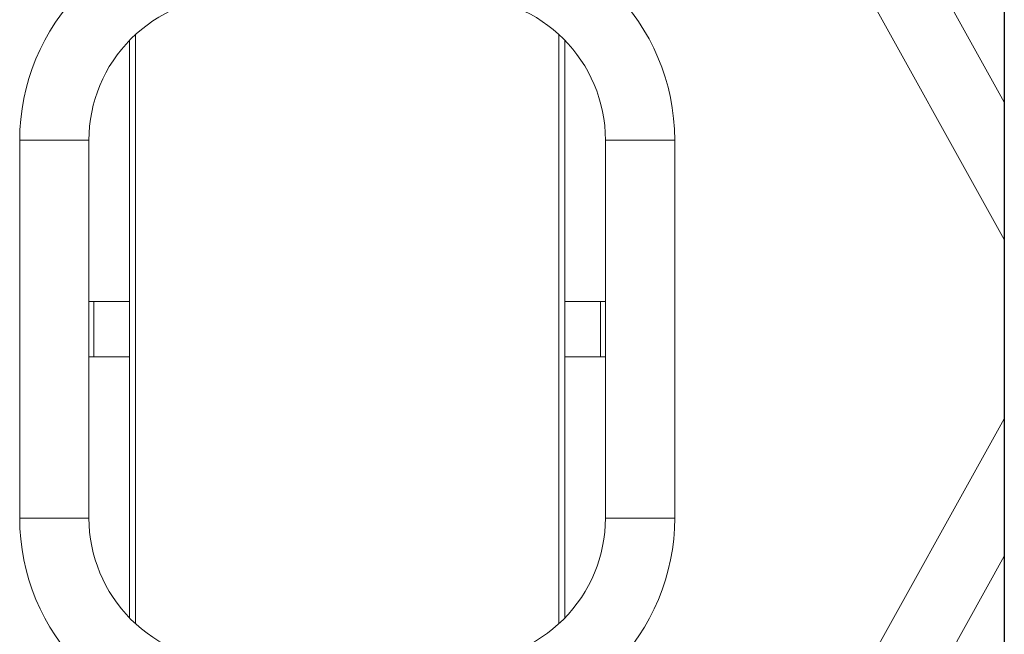
# Model space of a CAD drawing. Units: millimetres. Extents: x -4534 to 4839, y -3372 to 2828.
# Drawn here: x -476 to 22, y 1239 to 1550 of the extents above; entities that cross this region are included whole.
import ezdxf

# ---------------------------------------------------------------- set-up
doc = ezdxf.new("R2010")
doc.units = ezdxf.units.MM
doc.layers.add('Toestel 2D', color=7, linetype='Continuous', lineweight=20)

# ---------------------------------------------------------------- blocks, each defined once
blk = doc.blocks.new('BG-8132-RB')
at = {"layer": 'Toestel 2D', "lineweight": 25}
blk.add_open_spline([(21.84, 2342.89), (21.84, 2342.89), (21.84, 437.63), (21.84, 437.63)], degree=3, dxfattribs=at)
at = {"layer": 'Toestel 2D', "lineweight": 9}
for points in [[(-130.13, 1712.24), (-130.13, 1712.24), (21.84, 1438.46), (21.84, 1438.46)], [(21.84, 1507.9), (21.84, 1507.9), (-35.72, 1611.59), (-35.72, 1611.59)], [(-144.71, 1488.59), (-144.71, 1547.97), (-192.84, 1596.09), (-252.21, 1596.09)], [(-179.71, 1488.59), (-179.71, 1528.64), (-212.17, 1561.09), (-252.21, 1561.09)], [(-420.21, 1539.11), (-420.21, 1539.11), (-420.21, 1247.09), (-420.21, 1247.09)], [(-417.21, 1244.17), (-417.21, 1244.17), (-417.21, 1542.03), (-417.21, 1542.03)], [(-203.21, 1542.03), (-203.21, 1542.03), (-203.21, 1244.17), (-203.21, 1244.17)], [(-200.21, 1247.09), (-200.21, 1247.09), (-200.21, 1539.11), (-200.21, 1539.11)], [(-475.71, 1488.59), (-475.71, 1488.59), (-475.71, 1297.59), (-475.71, 1297.59)], [(-475.71, 1488.59), (-475.71, 1488.59), (-440.71, 1488.59), (-440.71, 1488.59)], [(-440.71, 1297.59), (-440.71, 1297.59), (-440.71, 1488.59), (-440.71, 1488.59)], [(-179.71, 1488.59), (-179.71, 1488.59), (-179.71, 1297.59), (-179.71, 1297.59)], [(-162.21, 1488.59), (-162.21, 1488.59), (-179.71, 1488.59), (-179.71, 1488.59)], [(-144.71, 1488.59), (-144.71, 1488.59), (-162.21, 1488.59), (-162.21, 1488.59)], [(-144.71, 1297.59), (-144.71, 1297.59), (-144.71, 1488.59), (-144.71, 1488.59)], [(-438.21, 1407.09), (-438.21, 1407.09), (-440.71, 1407.09), (-440.71, 1407.09)], [(-420.21, 1407.09), (-420.21, 1407.09), (-438.21, 1407.09), (-438.21, 1407.09)], [(-438.21, 1407.09), (-438.21, 1407.09), (-438.21, 1379.09), (-438.21, 1379.09)], [(-182.21, 1407.09), (-182.21, 1407.09), (-200.21, 1407.09), (-200.21, 1407.09)], [(-179.71, 1407.09), (-179.71, 1407.09), (-182.21, 1407.09), (-182.21, 1407.09)], [(-182.21, 1407.09), (-182.21, 1407.09), (-182.21, 1379.09), (-182.21, 1379.09)], [(-440.71, 1379.09), (-440.71, 1379.09), (-438.21, 1379.09), (-438.21, 1379.09)], [(-438.21, 1379.09), (-438.21, 1379.09), (-420.21, 1379.09), (-420.21, 1379.09)], [(-200.21, 1379.09), (-200.21, 1379.09), (-182.21, 1379.09), (-182.21, 1379.09)], [(-182.21, 1379.09), (-182.21, 1379.09), (-179.71, 1379.09), (-179.71, 1379.09)], [(21.84, 1347.73), (21.84, 1347.73), (-130.13, 1073.95), (-130.13, 1073.95)], [(-475.71, 1297.59), (-475.71, 1297.59), (-440.71, 1297.59), (-440.71, 1297.59)], [(-162.21, 1297.59), (-162.21, 1297.59), (-179.71, 1297.59), (-179.71, 1297.59)], [(-144.71, 1297.59), (-144.71, 1297.59), (-162.21, 1297.59), (-162.21, 1297.59)], [(-35.72, 1174.6), (-35.72, 1174.6), (21.84, 1278.29), (21.84, 1278.29)]]:
    blk.add_open_spline(points, degree=3, dxfattribs=at)
for points in [[(-368.21, 1596.09), (-396.72, 1596.09), (-424.06, 1584.77), (-444.22, 1564.61), (-444.22, 1564.61), (-464.38, 1544.45), (-475.71, 1517.11), (-475.71, 1488.59)], [(-368.21, 1561.09), (-387.44, 1561.09), (-405.88, 1553.46), (-419.47, 1539.86), (-419.47, 1539.86), (-433.07, 1526.26), (-440.71, 1507.82), (-440.71, 1488.59)], [(-475.71, 1297.59), (-475.71, 1269.08), (-464.38, 1241.75), (-444.22, 1221.59), (-444.22, 1221.59), (-424.06, 1201.43), (-396.72, 1190.1), (-368.21, 1190.1)], [(-440.71, 1297.59), (-440.71, 1278.37), (-433.07, 1259.94), (-419.47, 1246.34), (-419.47, 1246.34), (-405.88, 1232.74), (-387.44, 1225.1), (-368.21, 1225.1)], [(-252.21, 1225.1), (-232.98, 1225.1), (-214.54, 1232.74), (-200.94, 1246.34), (-200.94, 1246.34), (-187.35, 1259.94), (-179.71, 1278.37), (-179.71, 1297.59)], [(-252.21, 1190.1), (-223.7, 1190.1), (-196.36, 1201.43), (-176.2, 1221.59), (-176.2, 1221.59), (-156.04, 1241.75), (-144.71, 1269.08), (-144.71, 1297.59)]]:
    blk.add_open_spline(points, degree=3, knots=[0, 0, 0, 0, 0.333333, 0.333333, 0.333333, 0.333333, 1, 1, 1, 1], dxfattribs=at)

msp = doc.modelspace()

# ---------------------------------------------------------------- block references
msp.add_blockref('BG-8132-RB', (0, 0))

doc.saveas('drawing.dxf')
